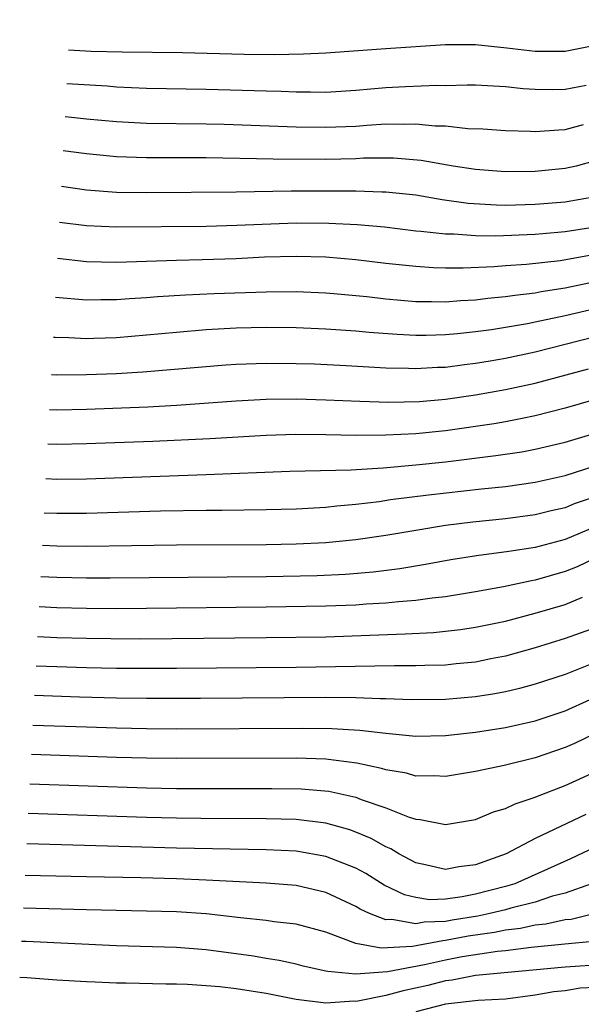
# Model space of a CAD drawing. Units: inches. Extents: x 2505289 to 2508000, y 1515000 to 1518000.
# Drawn here: x 2505307 to 2505344, y 1515337 to 1515403 of the extents above; entities that cross this region are included whole.
import ezdxf

# ---------------------------------------------------------------- set-up
doc = ezdxf.new("R2010")
doc.units = ezdxf.units.IN
doc.header["$MEASUREMENT"] = 0
doc.layers.add('LD25051515_2ft', color=63, linetype='Continuous')

msp = doc.modelspace()

# ---------------------------------------------------------------- linework, layer by layer
at = {"layer": 'LD25051515_2ft'}
for points, elevation in [([(2505309.788, 1515400.763), (2505311.311, 1515400.689), (2505313.364, 1515400.636), (2505317.405, 1515400.596), (2505321.526, 1515400.474), (2505323.545, 1515400.455), (2505325.504, 1515400.496), (2505327, 1515400.573), (2505331, 1515400.861), (2505335, 1515401.117), (2505337, 1515401.118), (2505339.094, 1515400.906), (2505341, 1515400.68), (2505341.323, 1515400.677), (2505343, 1515400.688), (2505345, 1515401.074), (2505347, 1515401.734), (2505349, 1515402.474), (2505351, 1515403.261)], 7746), ([(2505309.67, 1515398.529), (2505312.362, 1515398.362), (2505313, 1515398.306), (2505315, 1515398.216), (2505319, 1515398.148), (2505323, 1515398.018), (2505324.002, 1515398.002), (2505325, 1515397.957), (2505325.967, 1515397.967), (2505327, 1515397.945), (2505329, 1515398.069), (2505331, 1515398.254), (2505332.326, 1515398.326), (2505334.409, 1515398.409), (2505335, 1515398.396), (2505336.439, 1515398.439), (2505337, 1515398.43), (2505339, 1515398.326), (2505340.19, 1515398.19), (2505341, 1515398.134), (2505342.121, 1515398.121), (2505343, 1515398.135), (2505344.402, 1515398.402)], 7748), ([(2505309.553, 1515396.309), (2505309.981, 1515396.271), (2505311, 1515396.16), (2505313, 1515395.975), (2505315, 1515395.873), (2505319, 1515395.828), (2505320.199, 1515395.801), (2505325, 1515395.63), (2505327, 1515395.589), (2505329, 1515395.673), (2505329.739, 1515395.739), (2505331, 1515395.816), (2505332.201, 1515395.799), (2505333, 1515395.826), (2505334.308, 1515395.692), (2505335, 1515395.678), (2505336.485, 1515395.515), (2505337.486, 1515395.486), (2505339, 1515395.376), (2505340.674, 1515395.327), (2505341, 1515395.302), (2505342.569, 1515395.431), (2505343, 1515395.438), (2505344.216, 1515395.784)], 7750), ([(2505345, 1515393.343), (2505343.73, 1515393), (2505343, 1515392.829), (2505341, 1515392.64), (2505339, 1515392.615), (2505337, 1515392.761), (2505335.506, 1515393), (2505333.374, 1515393.375), (2505331.523, 1515393.522), (2505329.516, 1515393.516), (2505329, 1515393.487), (2505327, 1515393.443), (2505323.467, 1515393.467), (2505319, 1515393.538), (2505315, 1515393.548), (2505313, 1515393.615), (2505311, 1515393.806), (2505309.432, 1515394.009)], 7752), ([(2505309.308, 1515391.648), (2505311, 1515391.408), (2505313, 1515391.26), (2505315, 1515391.24), (2505321, 1515391.268), (2505324.664, 1515391.336), (2505326.65, 1515391.35), (2505329, 1515391.343), (2505330.729, 1515391.271), (2505331, 1515391.273), (2505333, 1515391.064), (2505334.762, 1515390.762), (2505336.51, 1515390.51), (2505338.396, 1515390.396), (2505339, 1515390.388), (2505341, 1515390.442), (2505343, 1515390.608), (2505345, 1515390.964)], 7754), ([(2505309.181, 1515389.241), (2505311, 1515389.012), (2505313, 1515388.927), (2505319, 1515388.987), (2505321.034, 1515389.035), (2505325, 1515389.191), (2505327.187, 1515389.187), (2505329.092, 1515389.091), (2505330.922, 1515388.922), (2505333, 1515388.671), (2505333.352, 1515388.648), (2505335, 1515388.455), (2505335.546, 1515388.454), (2505337, 1515388.347), (2505338.328, 1515388.328), (2505341, 1515388.434), (2505341.507, 1515388.493), (2505343, 1515388.613), (2505345, 1515388.938)], 7756), ([(2505345, 1515387.085), (2505342.658, 1515386.658), (2505340.404, 1515386.404), (2505339, 1515386.318), (2505338.257, 1515386.257), (2505336.17, 1515386.169), (2505335, 1515386.171), (2505334.192, 1515386.192), (2505333, 1515386.269), (2505331, 1515386.484), (2505329, 1515386.722), (2505327, 1515386.899), (2505325, 1515386.958), (2505322.896, 1515386.896), (2505321, 1515386.8), (2505318.718, 1515386.718), (2505317, 1515386.687), (2505313, 1515386.558), (2505311, 1515386.591), (2505309.054, 1515386.82)], 7758), ([(2505308.918, 1515384.235), (2505311, 1515384.04), (2505311.938, 1515384.063), (2505313, 1515384.063), (2505313.864, 1515384.136), (2505315, 1515384.201), (2505315.73, 1515384.27), (2505317.613, 1515384.387), (2505319.53, 1515384.47), (2505323, 1515384.59), (2505325, 1515384.599), (2505327, 1515384.514), (2505327.525, 1515384.475), (2505329.73, 1515384.27), (2505331, 1515384.123), (2505333, 1515383.948), (2505334.054, 1515383.945), (2505335, 1515383.921), (2505335.991, 1515384.008), (2505337, 1515384.059), (2505337.829, 1515384.171), (2505339, 1515384.268), (2505339.628, 1515384.373), (2505341, 1515384.516), (2505341.4, 1515384.6), (2505343, 1515384.85), (2505345, 1515385.283)], 7760), ([(2505308.777, 1515381.554), (2505308.887, 1515381.545), (2505309.812, 1515381.524), (2505311, 1515381.469), (2505311.48, 1515381.48), (2505313, 1515381.536), (2505315, 1515381.7), (2505317, 1515381.896), (2505319, 1515382.065), (2505321, 1515382.171), (2505323, 1515382.213), (2505325, 1515382.192), (2505327, 1515382.112), (2505329, 1515381.979), (2505329.892, 1515381.892), (2505331.756, 1515381.755), (2505333, 1515381.693), (2505333.691, 1515381.691), (2505335, 1515381.724), (2505335.792, 1515381.792), (2505337, 1515381.927), (2505338.07, 1515382.07), (2505340.466, 1515382.466), (2505341, 1515382.572), (2505342.999, 1515382.999), (2505345, 1515383.474)], 7762), ([(2505308.645, 1515379.052), (2505308.987, 1515379.041), (2505311, 1515379.054), (2505313, 1515379.131), (2505314.762, 1515379.238), (2505320.3, 1515379.7), (2505321, 1515379.745), (2505323, 1515379.814), (2505325, 1515379.803), (2505326.241, 1515379.759), (2505328.341, 1515379.659), (2505331, 1515379.507), (2505332.519, 1515379.481), (2505333, 1515379.457), (2505334.458, 1515379.542), (2505335, 1515379.555), (2505336.272, 1515379.728), (2505337, 1515379.809), (2505337.974, 1515379.974), (2505339, 1515380.158), (2505341, 1515380.582), (2505345, 1515381.593)], 7764), ([(2505308.522, 1515376.71), (2505309, 1515376.701), (2505311, 1515376.729), (2505315.101, 1515376.899), (2505317, 1515377), (2505321, 1515377.292), (2505323, 1515377.401), (2505325, 1515377.425), (2505327, 1515377.369), (2505329.265, 1515377.265), (2505331.212, 1515377.211), (2505333.259, 1515377.259), (2505335, 1515377.408), (2505337, 1515377.688), (2505339, 1515378.044), (2505341, 1515378.479), (2505344.558, 1515379.442)], 7766), ([(2505345, 1515377.379), (2505343, 1515376.795), (2505341, 1515376.283), (2505340.122, 1515376.122), (2505339, 1515375.891), (2505338.243, 1515375.757), (2505335, 1515375.293), (2505333, 1515375.091), (2505331, 1515374.992), (2505329, 1515374.981), (2505327, 1515375.023), (2505324.96, 1515375.04), (2505323, 1515374.983), (2505319.244, 1515374.756), (2505315.419, 1515374.581), (2505311, 1515374.411), (2505309, 1515374.381), (2505308.4, 1515374.396)], 7768), ([(2505308.279, 1515372.09), (2505309, 1515372.066), (2505311, 1515372.089), (2505319, 1515372.369), (2505324.587, 1515372.587), (2505328.691, 1515372.691), (2505330.816, 1515372.816), (2505333, 1515373.004), (2505335, 1515373.212), (2505338.367, 1515373.633), (2505340.105, 1515373.895), (2505341, 1515374.06), (2505343, 1515374.535), (2505345, 1515375.13)], 7770), ([(2505308.159, 1515369.815), (2505309, 1515369.779), (2505311, 1515369.783), (2505315.929, 1515369.93), (2505319, 1515369.973), (2505320.028, 1515369.972), (2505323, 1515370.026), (2505325, 1515370.082), (2505327, 1515370.185), (2505327.731, 1515370.27), (2505329, 1515370.374), (2505330.566, 1515370.566), (2505331.315, 1515370.685), (2505333.852, 1515371), (2505337.409, 1515371.409), (2505339, 1515371.576), (2505341, 1515371.849), (2505343, 1515372.306), (2505345, 1515372.94)], 7772), ([(2505345, 1515370.869), (2505343.603, 1515370.397), (2505343, 1515370.145), (2505342.064, 1515369.937), (2505341, 1515369.667), (2505339, 1515369.414), (2505336.813, 1515369.187), (2505335, 1515368.952), (2505333, 1515368.632), (2505331, 1515368.292), (2505329, 1515367.992), (2505327, 1515367.797), (2505325, 1515367.705), (2505323, 1515367.67), (2505317, 1515367.649), (2505311, 1515367.55), (2505309, 1515367.57), (2505308.043, 1515367.619)], 7774), ([(2505345, 1515368.863), (2505343, 1515368.026), (2505341, 1515367.49), (2505339.219, 1515367.219), (2505337.063, 1515366.937), (2505335.35, 1515366.65), (2505333.655, 1515366.344), (2505331.936, 1515366.064), (2505330.161, 1515365.839), (2505328.315, 1515365.685), (2505326.404, 1515365.596), (2505323, 1515365.531), (2505312.565, 1515365.435), (2505311, 1515365.434), (2505309, 1515365.474), (2505307.933, 1515365.53)], 7776), ([(2505345, 1515366.762), (2505343.798, 1515366.202), (2505343, 1515365.88), (2505341, 1515365.299), (2505340.741, 1515365.259), (2505338.861, 1515364.86), (2505337, 1515364.525), (2505335, 1515364.191), (2505334.096, 1515364.096), (2505333, 1515363.936), (2505331.852, 1515363.853), (2505331, 1515363.756), (2505329.688, 1515363.688), (2505329, 1515363.633), (2505327, 1515363.555), (2505323, 1515363.485), (2505315, 1515363.404), (2505313, 1515363.394), (2505311, 1515363.405), (2505309, 1515363.457), (2505307.827, 1515363.517)], 7778), ([(2505307.723, 1515361.532), (2505309, 1515361.471), (2505311, 1515361.413), (2505312.612, 1515361.389), (2505314.616, 1515361.384), (2505323, 1515361.456), (2505327, 1515361.518), (2505332.298, 1515361.702), (2505334.191, 1515361.809), (2505335.998, 1515362.002), (2505337, 1515362.153), (2505339, 1515362.568), (2505341, 1515363.085), (2505343, 1515363.678), (2505344.157, 1515364.157)], 7780), ([(2505345, 1515362.122), (2505343, 1515361.39), (2505341, 1515360.765), (2505339, 1515360.213), (2505338.034, 1515360.034), (2505337, 1515359.821), (2505335.705, 1515359.705), (2505335, 1515359.626), (2505333.602, 1515359.602), (2505333, 1515359.573), (2505331.576, 1515359.577), (2505325, 1515359.452), (2505317, 1515359.384), (2505313, 1515359.39), (2505311, 1515359.431), (2505309, 1515359.495), (2505307.619, 1515359.554)], 7782), ([(2505345, 1515359.783), (2505343, 1515358.991), (2505341, 1515358.334), (2505339.948, 1515358.052), (2505339, 1515357.829), (2505338.3, 1515357.7), (2505337, 1515357.497), (2505335, 1515357.323), (2505332.7, 1515357.3), (2505331, 1515357.374), (2505330.63, 1515357.37), (2505329, 1515357.436), (2505327, 1515357.445), (2505318.618, 1515357.382), (2505315, 1515357.376), (2505313, 1515357.402), (2505310.53, 1515357.47), (2505307.515, 1515357.582)], 7784), ([(2505307.411, 1515355.612), (2505311, 1515355.482), (2505313, 1515355.42), (2505315, 1515355.38), (2505317, 1515355.367), (2505325.412, 1515355.412), (2505327.39, 1515355.39), (2505329.275, 1515355.275), (2505331, 1515355.066), (2505333, 1515354.873), (2505335, 1515354.915), (2505337, 1515355.136), (2505339, 1515355.443), (2505341, 1515355.896), (2505343, 1515356.561), (2505344.675, 1515357.325)], 7786), ([(2505345, 1515355.056), (2505343.616, 1515354.384), (2505343, 1515354.109), (2505341, 1515353.42), (2505338.906, 1515352.906), (2505337, 1515352.497), (2505335, 1515352.174), (2505334.216, 1515352.216), (2505333, 1515352.202), (2505332.384, 1515352.384), (2505331, 1515352.61), (2505330.709, 1515352.709), (2505329.062, 1515353.062), (2505327, 1515353.318), (2505325, 1515353.387), (2505317, 1515353.365), (2505315, 1515353.393), (2505313, 1515353.444), (2505307.308, 1515353.651)], 7788), ([(2505307.204, 1515351.681), (2505315, 1515351.41), (2505317, 1515351.371), (2505319, 1515351.358), (2505323.371, 1515351.371), (2505325.336, 1515351.336), (2505327.182, 1515351.182), (2505329, 1515350.787), (2505329.363, 1515350.637), (2505331, 1515350.067), (2505332.555, 1515349.445), (2505333, 1515349.307), (2505333.291, 1515349.291), (2505335, 1515348.957), (2505337, 1515349.298), (2505338.203, 1515349.797), (2505339, 1515350.023), (2505339.657, 1515350.343), (2505341, 1515350.783), (2505341.147, 1515350.853), (2505343, 1515351.567), (2505345, 1515352.484)], 7790), ([(2505344.367, 1515349.633), (2505341, 1515348.031), (2505339.061, 1515347), (2505337, 1515346.251), (2505335.879, 1515346.121), (2505335, 1515345.949), (2505333.753, 1515346.247), (2505333, 1515346.396), (2505331.875, 1515347), (2505331.331, 1515347.331), (2505331, 1515347.465), (2505330.02, 1515348.02), (2505329, 1515348.451), (2505328.6, 1515348.6), (2505327, 1515349.049), (2505325, 1515349.288), (2505323, 1515349.348), (2505318.641, 1515349.359), (2505317, 1515349.382), (2505315, 1515349.432), (2505307.1, 1515349.697)], 7792), ([(2505345, 1515347.444), (2505343.346, 1515346.654), (2505339.638, 1515345), (2505339, 1515344.803), (2505337, 1515344.292), (2505336.119, 1515344.119), (2505335, 1515343.975), (2505333.931, 1515343.931), (2505333, 1515344.069), (2505332.245, 1515344.245), (2505330.902, 1515344.902), (2505329.672, 1515345.672), (2505329, 1515346.032), (2505327, 1515346.819), (2505325, 1515347.169), (2505323, 1515347.275), (2505317, 1515347.384), (2505306.993, 1515347.659)], 7794), ([(2505344.753, 1515345), (2505343, 1515344.374), (2505342.155, 1515344.155), (2505341, 1515343.771), (2505339.36, 1515343.36), (2505339, 1515343.249), (2505337.965, 1515343), (2505337.165, 1515342.835), (2505335.44, 1515342.56), (2505335, 1515342.476), (2505333.57, 1515342.43), (2505333, 1515342.316), (2505331.402, 1515342.598), (2505331, 1515342.575), (2505329.908, 1515343), (2505329.296, 1515343.296), (2505329, 1515343.479), (2505327, 1515344.419), (2505325, 1515344.888), (2505323, 1515345.043), (2505319, 1515345.241), (2505317, 1515345.321), (2505314.617, 1515345.383), (2505311, 1515345.452), (2505306.882, 1515345.552)], 7796), ([(2505345.003, 1515342.997), (2505343.39, 1515342.61), (2505343, 1515342.575), (2505341.713, 1515342.287), (2505341, 1515342.215), (2505340, 1515342), (2505339, 1515341.883), (2505338.267, 1515341.733), (2505336.519, 1515341.481), (2505335, 1515341.19), (2505334.816, 1515341.184), (2505332.797, 1515340.797), (2505330.688, 1515340.688), (2505329, 1515341), (2505327, 1515341.753), (2505325, 1515342.302), (2505323.546, 1515342.454), (2505323, 1515342.539), (2505321.294, 1515342.706), (2505319, 1515342.976), (2505317, 1515343.114), (2505315, 1515343.172), (2505311, 1515343.251), (2505306.767, 1515343.364)], 7798), ([(2505344.865, 1515341.134), (2505342.964, 1515340.964), (2505340.729, 1515340.729), (2505339, 1515340.507), (2505338.462, 1515340.462), (2505336.106, 1515340.106), (2505335, 1515339.892), (2505333.579, 1515339.579), (2505331.106, 1515339.106), (2505329, 1515338.946), (2505327.118, 1515339.118), (2505327, 1515339.158), (2505325.487, 1515339.487), (2505325, 1515339.617), (2505323.869, 1515339.869), (2505323, 1515339.999), (2505322.151, 1515340.151), (2505319, 1515340.567), (2505317, 1515340.727), (2505313, 1515340.854), (2505306.963, 1515341.127), (2505306.65, 1515341.137)], 7800), ([(2505345, 1515339.548), (2505343, 1515339.416), (2505337, 1515338.851), (2505335.444, 1515338.556), (2505335, 1515338.509), (2505333.806, 1515338.194), (2505332.164, 1515337.836), (2505331, 1515337.512), (2505329.132, 1515337.132), (2505329, 1515337.121), (2505328.868, 1515337.132), (2505327, 1515337.007), (2505325, 1515337.261), (2505323, 1515337.65), (2505321, 1515337.967), (2505319.904, 1515338.096), (2505319, 1515338.178), (2505317.744, 1515338.256), (2505317, 1515338.282), (2505316.287, 1515338.287), (2505313.645, 1515338.355), (2505313, 1515338.356), (2505311.578, 1515338.422), (2505311, 1515338.433), (2505309, 1515338.55), (2505307, 1515338.696), (2505306.523, 1515338.726)], 7802), ([(2505345, 1515338.059), (2505343.995, 1515338.005), (2505343, 1515337.845), (2505342.227, 1515337.773), (2505341, 1515337.54), (2505339, 1515337.284), (2505337.189, 1515337.189), (2505335, 1515336.94), (2505333, 1515336.429)], 7804)]:
    msp.add_lwpolyline(points, dxfattribs=dict(at, elevation=elevation))

doc.saveas('drawing.dxf')
